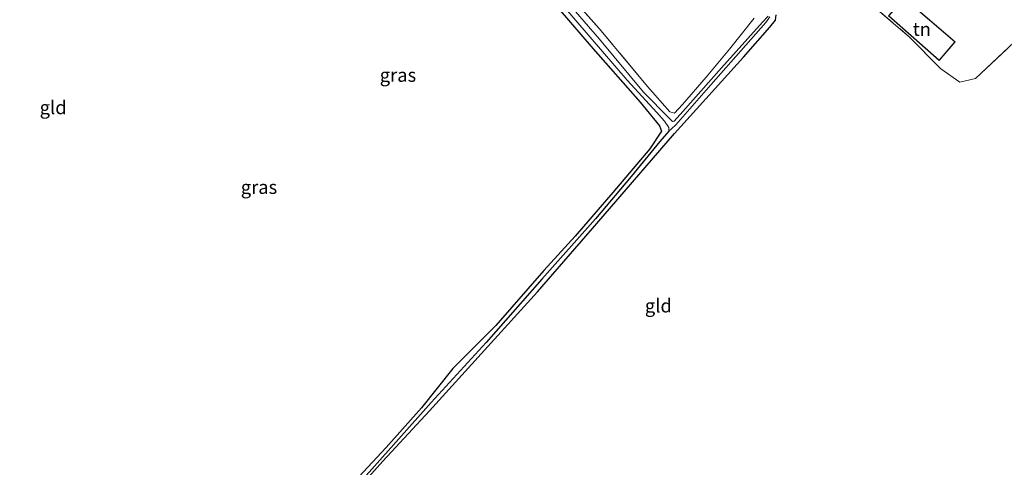
# Model space of a CAD drawing. Units: metres. Extents: x 171058 to 180007, y 418748 to 425003.
# Drawn here: x 172426 to 172609, y 421763 to 421846 of the extents above; entities that cross this region are included whole.
import ezdxf
from ezdxf.enums import TextEntityAlignment as Align

# ---------------------------------------------------------------- set-up
doc = ezdxf.new("R2010")
doc.units = ezdxf.units.M
doc.linetypes.add('IE-TERREINAFSCHEIDING', pattern=[10, 8, -2])
for name, color, linetype, lineweight in [('B-ME-GW-INSTEEKWATERGANG-L-B1', 10, 'Continuous', 25), ('B-ME-GW-WATERGANG-GREPPEL-L-B1', 10, 'Continuous', 25), ('B-ME-IE-GRASLAND-GV-B6', 93, 'Continuous', 18), ('B-ME-IE-GRONDWERKLIJN-GROND_INGERICHT-GV-B6', 253, 'Continuous', 18), ('B-ME-IE-TERREINAFSCHEIDING-RASTERHEKWERK-L-B1', 8, 'IE-TERREINAFSCHEIDING', 18), ('B-ME-KG-KADASTRAAL-DAKRAND-L-B1', 13, 'Continuous', 18), ('B-ME-OG-BEBOUWING-GV-B6', 173, 'Continuous', 18), ('B-ME-OG-WATER-GV-B6', 153, 'Continuous', 18)]:
    doc.layers.add(name, color=color, linetype=linetype, lineweight=lineweight)
doc.styles.add('NLCS-ISO', font='NLCS-ISO.TTF')

msp = doc.modelspace()

# ---------------------------------------------------------------- linework, layer by layer
at = {"layer": 'B-ME-GW-INSTEEKWATERGANG-L-B1'}
for points in [[(172519.63, 421855.93, 6.33), (172532.64, 421840.79, 6.35), (172541.4, 421830.88, 6.24), (172544.99, 421826.46, 6.22), (172545.35, 421825.51, 6.21), (172543.18, 421822.21, 6.21), (172536.3, 421814.11, 6.34), (172529.3, 421805.98, 6.33), (172523.5, 421799.61, 6.37), (172514.55, 421789.42, 6.3), (172506.57, 421781.43, 6.24), (172500.79, 421774.12, 6.27), (172494.22, 421766.75, 6.22), (172488.24, 421760.41, 6.24)], [(172482.47, 421751.86, 6.36), (172493.61, 421764.21, 6.29), (172502.23, 421773.57, 6.3), (172512.45, 421784.82, 6.27), (172522.33, 421795.68, 6.2), (172533.3, 421808.33, 6.18), (172547.74, 421825.04, 6.16), (172560.59, 421839.21, 6.18), (172565.44, 421844.78, 6.23), (172566.54, 421846.11, 6.28), (172566.65, 421847.08, 6.3)]]:
    msp.add_polyline3d(points, dxfattribs=at)
at = {"layer": 'B-ME-GW-WATERGANG-GREPPEL-L-B1'}
msp.add_polyline3d([(172546.7, 421825.5, 5.53), (172545.02, 421823.59, 5.73), (172539.72, 421817.1, 5.76), (172533.06, 421809.2, 5.78), (172523.1, 421798, 5.79), (172512.79, 421786.25, 5.76), (172502.58, 421775.11, 5.76), (172491.05, 421762.2, 5.79), (172483.34, 421753.71, 5.86), (172472.9, 421741.96, 5.91), (172452.98, 421719.58, 5.91), (172442.98, 421708.95, 5.91), (172426.13, 421690.82, 5.9)], dxfattribs=at)
at = {"layer": 'B-ME-IE-GRASLAND-GV-B6'}
for points in [[(172565.13, 421846.81, 5.53), (172564.08, 421845.75, 5.53), (172556.49, 421837.27, 5.53), (172549.32, 421829.12, 5.53), (172547.71, 421827.33, 5.53), (172547.36, 421827.29, 5.53), (172546.84, 421827.85, 5.53), (172541.98, 421832.73, 5.53), (172533.79, 421842.59, 5.53), (172520.02, 421858.55, 5.53)], [(172488.24, 421760.41, 6.24), (172494.22, 421766.75, 6.22), (172500.79, 421774.12, 6.27), (172506.57, 421781.43, 6.24), (172514.55, 421789.42, 6.3), (172523.5, 421799.61, 6.37), (172529.3, 421805.98, 6.33), (172536.3, 421814.11, 6.34), (172543.18, 421822.21, 6.21), (172545.35, 421825.51, 6.21), (172544.99, 421826.46, 6.22), (172541.4, 421830.88, 6.24), (172532.64, 421840.79, 6.35), (172519.63, 421855.93, 6.33)], [(172524.41, 421855.08, 6.36), (172533.76, 421844.57, 6.37), (172542.76, 421833.79, 6.42), (172546.91, 421829.09, 6.35), (172547.77, 421828.8, 6.36), (172549.22, 421830.45, 6.44), (172553.66, 421835.52, 6.52), (172557.94, 421840.7, 6.47), (172562.57, 421846.45, 6.52)], [(172524.87, 421851.41, 5.53), (172538.94, 421834.95, 5.53), (172544.48, 421828.95, 5.53), (172545.92, 421827.34, 5.53), (172546.72, 421826.2, 5.53), (172546.7, 421825.5, 5.53), (172545.02, 421823.59, 5.73), (172539.72, 421817.1, 5.76), (172533.06, 421809.2, 5.78), (172523.1, 421798, 5.79), (172512.79, 421786.25, 5.76), (172502.58, 421775.11, 5.76), (172491.05, 421762.2, 5.79)], [(172566.65, 421847.08, 6.3), (172566.54, 421846.11, 6.28), (172565.44, 421844.78, 6.23), (172560.59, 421839.21, 6.18), (172547.74, 421825.04, 6.16), (172533.3, 421808.33, 6.18), (172522.33, 421795.68, 6.2), (172512.45, 421784.82, 6.27), (172502.23, 421773.57, 6.3), (172493.61, 421764.21, 6.29), (172482.47, 421751.86, 6.36)], [(172491.05, 421762.2, 5.79), (172502.58, 421775.11, 5.76), (172512.79, 421786.25, 5.76), (172523.1, 421798, 5.79), (172533.06, 421809.2, 5.78), (172539.72, 421817.1, 5.76), (172545.02, 421823.59, 5.73), (172546.7, 421825.5, 5.53), (172547.19, 421825.9, 5.53), (172547.99, 421826.69, 5.53), (172554.52, 421834.09, 5.53), (172564.74, 421845.68, 5.53), (172565.44, 421846.68, 5.53)]]:
    msp.add_polyline3d(points, dxfattribs=at)
at = {"layer": 'B-ME-IE-GRONDWERKLIJN-GROND_INGERICHT-GV-B6'}
for points in [[(172519.63, 421855.93, 6.33), (172532.64, 421840.79, 6.35), (172541.4, 421830.88, 6.24), (172544.99, 421826.46, 6.22), (172545.35, 421825.51, 6.21), (172543.18, 421822.21, 6.21), (172536.3, 421814.11, 6.34), (172529.3, 421805.98, 6.33), (172523.5, 421799.61, 6.37), (172514.55, 421789.42, 6.3), (172506.57, 421781.43, 6.24), (172500.79, 421774.12, 6.27), (172494.22, 421766.75, 6.22), (172488.24, 421760.41, 6.24)], [(172562.57, 421846.45, 6.52), (172557.94, 421840.7, 6.47), (172553.66, 421835.52, 6.52), (172549.22, 421830.45, 6.44), (172547.77, 421828.8, 6.36), (172546.91, 421829.09, 6.35), (172542.76, 421833.79, 6.42), (172533.76, 421844.57, 6.37), (172524.41, 421855.08, 6.36)], [(172582.12, 421850.93, 6.39), (172591.34, 421843.02, 6.43), (172597.23, 421837.03, 6.44), (172600.74, 421834.61, 6.64), (172603.67, 421835.25, 6.75), (172614.98, 421845.92, 6.75)], [(172614.98, 421845.92, 6.75), (172603.67, 421835.25, 6.75), (172600.74, 421834.61, 6.64), (172597.23, 421837.03, 6.44), (172591.34, 421843.02, 6.43), (172582.12, 421850.93, 6.39)], [(172590.4, 421850.23, 7.01), (172587.5, 421846.91, 7.01), (172596.91, 421838.59, 7.01), (172599.9, 421842.07, 7.01), (172590.4, 421850.23, 7.01)], [(172482.47, 421751.86, 6.36), (172493.61, 421764.21, 6.29), (172502.23, 421773.57, 6.3), (172512.45, 421784.82, 6.27), (172522.33, 421795.68, 6.2), (172533.3, 421808.33, 6.18), (172547.74, 421825.04, 6.16), (172560.59, 421839.21, 6.18), (172565.44, 421844.78, 6.23), (172566.54, 421846.11, 6.28), (172566.65, 421847.08, 6.3)]]:
    msp.add_polyline3d(points, dxfattribs=at)
at = {"layer": 'B-ME-IE-TERREINAFSCHEIDING-RASTERHEKWERK-L-B1'}
for points in [[(172576.39, 421855.88, 6.43), (172582.12, 421850.93, 6.39), (172591.34, 421843.02, 6.43), (172597.23, 421837.03, 6.44), (172600.74, 421834.61, 6.64), (172603.67, 421835.25, 6.75), (172614.98, 421845.92, 6.75)], [(172562.57, 421846.45, 6.52), (172557.94, 421840.7, 6.47), (172553.66, 421835.52, 6.52), (172549.22, 421830.45, 6.44), (172547.77, 421828.8, 6.36), (172546.91, 421829.09, 6.35), (172542.76, 421833.79, 6.42), (172533.76, 421844.57, 6.37), (172524.41, 421855.08, 6.36)]]:
    msp.add_polyline3d(points, dxfattribs=at)
at = {"layer": 'B-ME-KG-KADASTRAAL-DAKRAND-L-B1'}
msp.add_polyline3d([(172590.41, 421850.16, 9.5), (172599.83, 421842.07, 9.5), (172596.9, 421838.66, 9.14), (172587.57, 421846.91, 9.14), (172590.41, 421850.16, 9.5)], dxfattribs=at)
at = {"layer": 'B-ME-OG-BEBOUWING-GV-B6'}
msp.add_polyline3d([(172590.4, 421850.23, 7.01), (172599.9, 421842.07, 7.01), (172596.91, 421838.59, 7.01), (172587.5, 421846.91, 7.01), (172590.4, 421850.23, 7.01)], dxfattribs=at)
at = {"layer": 'B-ME-OG-WATER-GV-B6'}
for points in [[(172520.02, 421858.55, 5.53), (172533.79, 421842.59, 5.53), (172541.98, 421832.73, 5.53), (172546.84, 421827.85, 5.53), (172547.36, 421827.29, 5.53), (172547.71, 421827.33, 5.53), (172549.32, 421829.12, 5.53), (172556.49, 421837.27, 5.53), (172564.08, 421845.75, 5.53), (172565.13, 421846.81, 5.53)], [(172565.44, 421846.68, 5.53), (172564.74, 421845.68, 5.53), (172554.52, 421834.09, 5.53), (172547.99, 421826.69, 5.53), (172547.19, 421825.9, 5.53), (172546.7, 421825.5, 5.53), (172546.72, 421826.2, 5.53), (172545.92, 421827.34, 5.53), (172544.48, 421828.95, 5.53), (172538.94, 421834.95, 5.53), (172524.87, 421851.41, 5.53)]]:
    msp.add_polyline3d(points, dxfattribs=at)

# ---------------------------------------------------------------- texts
at = {"layer": 'B-ME-IE-GRASLAND-GV-B6', "ltscale": 0.2, "style": 'NLCS-ISO'}
for p in [(172496.39, 421835.9), (172470.58, 421815.09)]:
    msp.add_text('gras', height=2.5, dxfattribs=at).set_placement(p, align=Align.MIDDLE_CENTER)
at = {"layer": 'B-ME-IE-GRONDWERKLIJN-GROND_INGERICHT-GV-B6', "ltscale": 0.2, "style": 'NLCS-ISO'}
for s, p in [('tn', (172593.7, 421844.42)), ('gld', (172432.35, 421829.89)), ('gld', (172544.75, 421793.09))]:
    msp.add_text(s, height=2.5, dxfattribs=at).set_placement(p, align=Align.MIDDLE_CENTER)

doc.saveas('drawing.dxf')
